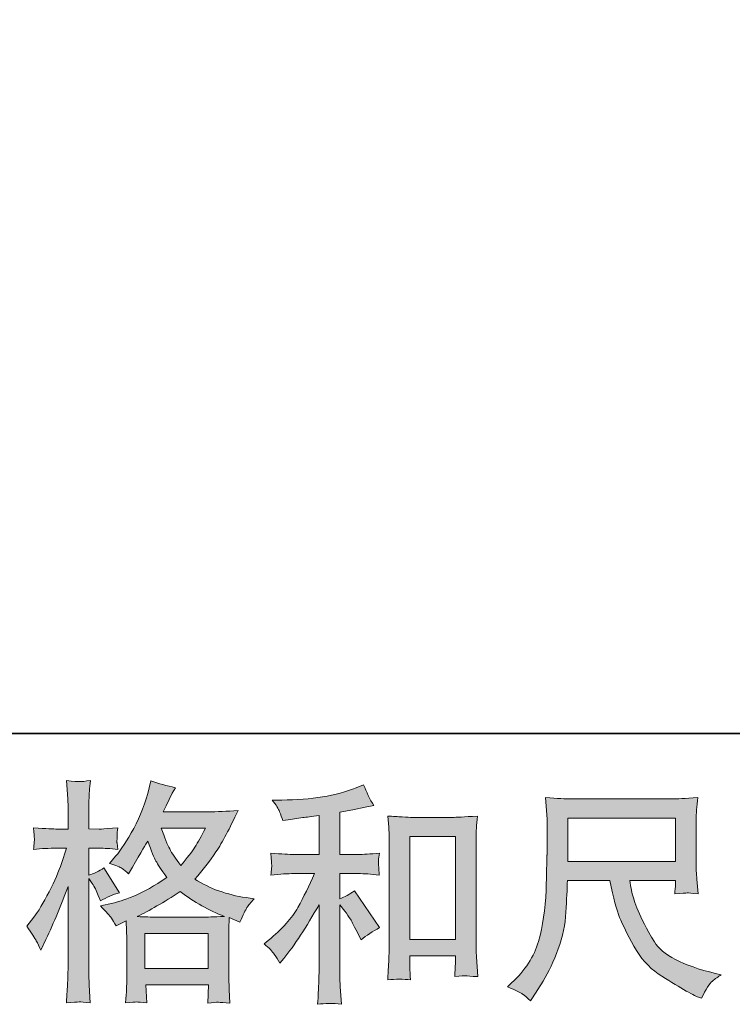
# Model space of a CAD drawing. Units: inches. Extents: x -1599 to 1699, y -1774 to 574.
# Drawn here: x -527 to -290, y -1773 to -1445 of the extents above; entities that cross this region are included whole.
import ezdxf

# ---------------------------------------------------------------- set-up
doc = ezdxf.new("R2010")
doc.units = ezdxf.units.IN
doc.header["$MEASUREMENT"] = 0
doc.layers.add('图层 1', color=7, linetype='Continuous')

msp = doc.modelspace()

# ---------------------------------------------------------------- hatches: boundary and pattern name
at = {"layer": '图层 1'}
h = msp.add_hatch(color=7, dxfattribs=at)
h.dxf.hatch_style = 2
h.paths.add_polyline_path([(-485.59, -1749.81), (-464.54, -1749.81), (-464.54, -1761.46), (-485.59, -1761.46)])
edge = h.paths.add_edge_path()
edge.add_spline(control_points=[(-465.43, -1714.65), (-466.77, -1717.28), (-467.93, -1719.4), (-468.93, -1720.99), (-469.94, -1722.6), (-471.51, -1724.63), (-473.63, -1727.1), (-475.38, -1724.83), (-476.62, -1723), (-477.34, -1721.61), (-478.06, -1720.22), (-479.01, -1717.9), (-480.2, -1714.65), (-480.2, -1714.65), (-465.43, -1714.65), (-465.43, -1714.65)], knot_values=[0, 0, 0, 0, 1, 1, 1, 2, 2, 2, 3, 3, 3, 4, 4, 4, 5, 5, 5, 5], degree=3, periodic=0)
edge = h.paths.add_edge_path()
edge.add_spline(control_points=[(-521.85, -1752.23), (-521.39, -1753.08), (-520.9, -1754.14), (-520.38, -1755.38), (-520.38, -1755.38), (-518.68, -1751.82), (-518.68, -1751.82), (-515.95, -1746.1), (-513.48, -1740.21), (-511.26, -1734.11), (-511.26, -1734.11), (-511.26, -1760.41), (-511.26, -1760.41), (-511.26, -1762.42), (-511.31, -1764.32), (-511.41, -1766.13), (-511.52, -1767.93), (-511.65, -1770.2), (-511.8, -1772.93), (-509.66, -1772.78), (-508.27, -1772.67), (-507.6, -1772.66), (-506.93, -1772.62), (-505.69, -1772.75), (-503.89, -1773.01), (-503.89, -1773.01), (-504.21, -1767.06), (-504.21, -1767.06), (-504.3, -1765.25), (-504.35, -1763.06), (-504.35, -1760.48), (-504.35, -1760.48), (-504.35, -1731.42), (-504.35, -1731.42), (-504.35, -1731.42), (-503.19, -1733.11), (-503.19, -1733.11), (-502.78, -1733.78), (-502.42, -1734.4), (-502.11, -1734.96), (-502.11, -1734.96), (-501.18, -1737.13), (-501.18, -1737.13), (-501.18, -1737.13), (-500.41, -1738.91), (-500.41, -1738.91), (-498.45, -1737.77), (-496.33, -1736.87), (-494.07, -1736.2), (-494.07, -1736.2), (-499.32, -1727.93), (-499.32, -1727.93), (-500.92, -1729.01), (-502.6, -1729.83), (-504.35, -1730.4), (-504.35, -1730.4), (-504.35, -1721.35), (-504.35, -1721.35), (-504.35, -1721.35), (-500.95, -1721.35), (-500.95, -1721.35), (-499.2, -1721.35), (-497.11, -1721.48), (-494.68, -1721.74), (-494.68, -1721.74), (-494.92, -1719.58), (-494.92, -1719.58), (-494.97, -1719.58), (-494.97, -1719.14), (-494.92, -1718.26), (-494.92, -1718.26), (-494.92, -1716.89), (-494.92, -1716.89), (-494.92, -1716.41), (-494.84, -1715.63), (-494.68, -1714.57), (-494.68, -1714.57), (-498.16, -1714.81), (-498.16, -1714.81), (-499.92, -1714.96), (-500.82, -1715.01), (-500.87, -1714.96), (-500.87, -1714.96), (-504.35, -1714.88), (-504.35, -1714.88), (-504.35, -1714.88), (-504.35, -1710.32), (-504.35, -1710.32), (-504.35, -1707.9), (-504.33, -1706.04), (-504.27, -1704.75), (-504.22, -1703.47), (-504.07, -1701.45), (-503.81, -1698.72), (-505.51, -1699.03), (-506.67, -1699.16), (-507.32, -1699.14), (-507.96, -1699.11), (-509.45, -1699.01), (-511.8, -1698.8), (-511.8, -1698.8), (-511.34, -1704.91), (-511.34, -1704.91), (-511.28, -1705.48), (-511.26, -1707.15), (-511.26, -1709.94), (-511.26, -1709.94), (-511.26, -1714.96), (-511.26, -1714.96), (-511.26, -1714.96), (-514.89, -1714.96), (-514.89, -1714.96), (-515.92, -1714.96), (-518.55, -1714.83), (-522.78, -1714.57), (-522.63, -1716.51), (-522.52, -1717.68), (-522.5, -1718.08), (-522.47, -1718.47), (-522.5, -1718.96), (-522.55, -1719.5), (-522.6, -1720.04), (-522.68, -1720.79), (-522.78, -1721.74), (-520.15, -1721.48), (-517.52, -1721.35), (-514.89, -1721.35), (-514.89, -1721.35), (-511.8, -1721.35), (-511.8, -1721.35), (-511.8, -1721.35), (-513.5, -1726.47), (-513.5, -1726.47), (-514.33, -1729.04), (-515.69, -1732.18), (-517.6, -1735.92), (-519.51, -1739.67), (-521.21, -1742.49), (-522.7, -1744.4), (-522.7, -1744.4), (-525.02, -1747.41), (-525.02, -1747.41), (-523.37, -1749.79), (-522.32, -1751.38), (-521.85, -1752.23)], knot_values=[0, 0, 0, 0, 0.352778, 0.352778, 0.352778, 0.705556, 0.705556, 0.705556, 1.058333, 1.058333, 1.058333, 1.411111, 1.411111, 1.411111, 1.763889, 1.763889, 1.763889, 2.116667, 2.116667, 2.116667, 2.469444, 2.469444, 2.469444, 2.822222, 2.822222, 2.822222, 3.175, 3.175, 3.175, 3.527778, 3.527778, 3.527778, 3.880556, 3.880556, 3.880556, 4.233333, 4.233333, 4.233333, 4.586111, 4.586111, 4.586111, 4.938889, 4.938889, 4.938889, 5.291667, 5.291667, 5.291667, 5.644444, 5.644444, 5.644444, 5.997222, 5.997222, 5.997222, 6.35, 6.35, 6.35, 6.702778, 6.702778, 6.702778, 7.055556, 7.055556, 7.055556, 7.408333, 7.408333, 7.408333, 7.761111, 7.761111, 7.761111, 8.113889, 8.113889, 8.113889, 8.466667, 8.466667, 8.466667, 8.819444, 8.819444, 8.819444, 9.172222, 9.172222, 9.172222, 9.525, 9.525, 9.525, 9.877778, 9.877778, 9.877778, 10.230556, 10.230556, 10.230556, 10.583333, 10.583333, 10.583333, 10.936111, 10.936111, 10.936111, 11.288889, 11.288889, 11.288889, 11.641667, 11.641667, 11.641667, 11.994444, 11.994444, 11.994444, 12.347222, 12.347222, 12.347222, 12.7, 12.7, 12.7, 13.052778, 13.052778, 13.052778, 13.405556, 13.405556, 13.405556, 13.758333, 13.758333, 13.758333, 14.111111, 14.111111, 14.111111, 14.463889, 14.463889, 14.463889, 14.816667, 14.816667, 14.816667, 15.169444, 15.169444, 15.169444, 15.522222, 15.522222, 15.522222, 15.875, 15.875, 15.875, 16.227778, 16.227778, 16.227778, 16.580556, 16.580556, 16.580556, 16.933333, 16.933333, 16.933333, 16.933333], degree=3, periodic=0)
edge.add_line((-521.85, -1752.23), (-521.85, -1752.23))
edge = h.paths.add_edge_path()
edge.add_spline(control_points=[(-496.8, -1744.68), (-496.36, -1745.35), (-495.84, -1746.23), (-495.23, -1747.31), (-495.23, -1747.31), (-491.9, -1745.61), (-491.9, -1745.61), (-491.9, -1745.61), (-491.75, -1749.02), (-491.75, -1749.02), (-491.69, -1750.11), (-491.67, -1751.13), (-491.67, -1752.11), (-491.67, -1752.11), (-491.67, -1763.99), (-491.67, -1763.99), (-491.67, -1765.84), (-491.69, -1767.31), (-491.75, -1768.4), (-491.8, -1769.48), (-491.9, -1771.01), (-492.06, -1772.96), (-490.1, -1772.8), (-488.89, -1772.7), (-488.45, -1772.67), (-488.01, -1772.66), (-486.85, -1772.75), (-484.99, -1772.96), (-484.99, -1772.96), (-485.3, -1766.93), (-485.3, -1766.93), (-485.3, -1766.93), (-464.45, -1766.93), (-464.45, -1766.93), (-464.45, -1766.93), (-464.62, -1773.11), (-464.62, -1773.11), (-463.01, -1772.85), (-461.85, -1772.73), (-461.12, -1772.75), (-460.4, -1772.78), (-459.11, -1772.91), (-457.26, -1773.11), (-457.26, -1773.11), (-457.49, -1768.47), (-457.49, -1768.47), (-457.59, -1766.41), (-457.64, -1764.92), (-457.64, -1763.99), (-457.64, -1763.99), (-457.64, -1752.57), (-457.64, -1752.57), (-457.64, -1752.57), (-457.64, -1748.39), (-457.64, -1748.39), (-457.64, -1747.88), (-457.59, -1746.59), (-457.49, -1744.53), (-457.49, -1744.53), (-453.93, -1746.07), (-453.93, -1746.07), (-452.85, -1743.55), (-452.05, -1741.92), (-451.56, -1741.18), (-451.07, -1740.43), (-450.3, -1739.45), (-449.22, -1738.21), (-449.22, -1738.21), (-451.84, -1737.83), (-451.84, -1737.83), (-458.29, -1736.91), (-463.99, -1734.84), (-468.96, -1731.64), (-466.38, -1728.75), (-464.01, -1725.74), (-461.9, -1722.57), (-459.78, -1719.42), (-457.34, -1714.81), (-454.55, -1708.8), (-458.26, -1709.06), (-461.59, -1709.19), (-464.53, -1709.19), (-464.53, -1709.19), (-479.58, -1709.19), (-479.58, -1709.19), (-479.58, -1709.19), (-478.57, -1707.18), (-478.57, -1707.18), (-478.57, -1707.18), (-477.49, -1705.09), (-477.49, -1705.09), (-477.49, -1705.09), (-476.49, -1703), (-476.49, -1703), (-476.49, -1703), (-475.46, -1701.16), (-475.46, -1701.16), (-478.27, -1700.53), (-481, -1699.78), (-483.68, -1698.9), (-483.68, -1698.9), (-484.22, -1701.22), (-484.22, -1701.22), (-485.41, -1706.13), (-487.11, -1710.63), (-489.35, -1714.73), (-491.57, -1718.85), (-493.58, -1721.95), (-495.38, -1724.01), (-495.38, -1724.01), (-497.47, -1726.41), (-497.47, -1726.41), (-495.25, -1727.13), (-493.83, -1727.7), (-493.22, -1728.12), (-492.6, -1728.52), (-491.9, -1729.09), (-491.13, -1729.86), (-491.13, -1729.86), (-489.81, -1727.64), (-489.81, -1727.64), (-486.85, -1722.64), (-485.15, -1719.76), (-484.68, -1718.98), (-483.39, -1722.39), (-482.49, -1724.6), (-481.93, -1725.63), (-481.38, -1726.66), (-480.2, -1728.49), (-478.34, -1731.1), (-482.36, -1733.93), (-486.02, -1736), (-489.35, -1737.31), (-492.66, -1738.62), (-494.97, -1739.42), (-496.31, -1739.68), (-496.31, -1739.68), (-500.48, -1740.61), (-500.48, -1740.61), (-498.47, -1742.67), (-497.24, -1744.01), (-496.8, -1744.68)], knot_values=[0, 0, 0, 0, 0.352778, 0.352778, 0.352778, 0.705556, 0.705556, 0.705556, 1.058333, 1.058333, 1.058333, 1.411111, 1.411111, 1.411111, 1.763889, 1.763889, 1.763889, 2.116667, 2.116667, 2.116667, 2.469444, 2.469444, 2.469444, 2.822222, 2.822222, 2.822222, 3.175, 3.175, 3.175, 3.527778, 3.527778, 3.527778, 3.880556, 3.880556, 3.880556, 4.233333, 4.233333, 4.233333, 4.586111, 4.586111, 4.586111, 4.938889, 4.938889, 4.938889, 5.291667, 5.291667, 5.291667, 5.644444, 5.644444, 5.644444, 5.997222, 5.997222, 5.997222, 6.35, 6.35, 6.35, 6.702778, 6.702778, 6.702778, 7.055556, 7.055556, 7.055556, 7.408333, 7.408333, 7.408333, 7.761111, 7.761111, 7.761111, 8.113889, 8.113889, 8.113889, 8.466667, 8.466667, 8.466667, 8.819444, 8.819444, 8.819444, 9.172222, 9.172222, 9.172222, 9.525, 9.525, 9.525, 9.877778, 9.877778, 9.877778, 10.230556, 10.230556, 10.230556, 10.583333, 10.583333, 10.583333, 10.936111, 10.936111, 10.936111, 11.288889, 11.288889, 11.288889, 11.641667, 11.641667, 11.641667, 11.994444, 11.994444, 11.994444, 12.347222, 12.347222, 12.347222, 12.7, 12.7, 12.7, 13.052778, 13.052778, 13.052778, 13.405556, 13.405556, 13.405556, 13.758333, 13.758333, 13.758333, 14.111111, 14.111111, 14.111111, 14.463889, 14.463889, 14.463889, 14.816667, 14.816667, 14.816667, 15.169444, 15.169444, 15.169444, 15.522222, 15.522222, 15.522222, 15.875, 15.875, 15.875, 16.227778, 16.227778, 16.227778, 16.580556, 16.580556, 16.580556, 16.580556], degree=3, periodic=0)
edge.add_line((-496.8, -1744.68), (-496.8, -1744.68))
edge = h.paths.add_edge_path()
edge.add_spline(control_points=[(-473.86, -1735.84), (-469.17, -1739.35), (-464.24, -1742.1), (-459.09, -1744.11), (-462.8, -1744.27), (-465.09, -1744.35), (-465.97, -1744.35), (-465.97, -1744.35), (-482.21, -1744.35), (-482.21, -1744.35), (-482.72, -1744.35), (-483.52, -1744.32), (-484.63, -1744.29), (-485.74, -1744.27), (-486.93, -1744.24), (-488.16, -1744.19), (-484.19, -1742.23), (-479.43, -1739.45), (-473.86, -1735.84)], knot_values=[0, 0, 0, 0, 0.352778, 0.352778, 0.352778, 0.705556, 0.705556, 0.705556, 1.058333, 1.058333, 1.058333, 1.411111, 1.411111, 1.411111, 1.763889, 1.763889, 1.763889, 2.116667, 2.116667, 2.116667, 2.116667], degree=3, periodic=0)
edge.add_line((-473.86, -1735.84), (-473.86, -1735.84))
h = msp.add_hatch(color=7, dxfattribs=at)
h.dxf.hatch_style = 2
h.paths.add_polyline_path([(-397.2, -1717.46), (-382.04, -1717.46), (-382.04, -1751.81), (-397.2, -1751.81)])
edge = h.paths.add_edge_path()
edge.add_spline(control_points=[(-442.44, -1756.74), (-441.82, -1757.67), (-441.2, -1758.68), (-440.58, -1759.76), (-440.58, -1759.76), (-439.27, -1758.14), (-439.27, -1758.14), (-435.71, -1753.75), (-431.79, -1747.77), (-427.51, -1740.2), (-427.51, -1740.2), (-427.51, -1760.07), (-427.51, -1760.07), (-427.51, -1762.96), (-427.54, -1765.15), (-427.62, -1766.67), (-427.69, -1768.18), (-427.82, -1770.46), (-427.98, -1773.45), (-425.5, -1773.09), (-422.87, -1773.06), (-420.06, -1773.37), (-420.06, -1773.37), (-420.45, -1767.57), (-420.45, -1767.57), (-420.55, -1766.44), (-420.6, -1764.01), (-420.6, -1760.3), (-420.6, -1760.3), (-420.6, -1740.27), (-420.6, -1740.27), (-420.6, -1740.27), (-418.9, -1742.36), (-418.9, -1742.36), (-418.13, -1743.34), (-417.51, -1744.24), (-417.05, -1745.07), (-416.58, -1745.89), (-415.68, -1747.62), (-414.34, -1750.25), (-414.34, -1750.25), (-413.49, -1751.95), (-413.49, -1751.95), (-411.69, -1750.46), (-409.62, -1749.09), (-407.3, -1747.85), (-407.3, -1747.85), (-415.73, -1735.63), (-415.73, -1735.63), (-417.38, -1736.72), (-419.01, -1737.59), (-420.6, -1738.26), (-420.6, -1738.26), (-420.6, -1729.83), (-420.6, -1729.83), (-420.6, -1729.83), (-414.42, -1729.83), (-414.42, -1729.83), (-412.46, -1729.83), (-410.14, -1729.99), (-407.46, -1730.3), (-407.46, -1730.3), (-407.61, -1727.93), (-407.61, -1727.93), (-407.61, -1727.93), (-407.69, -1726.74), (-407.69, -1726.74), (-407.74, -1726.43), (-407.74, -1725.99), (-407.69, -1725.4), (-407.64, -1724.83), (-407.54, -1724.01), (-407.38, -1722.98), (-410.47, -1723.29), (-412.85, -1723.44), (-414.5, -1723.44), (-414.5, -1723.44), (-420.6, -1723.44), (-420.6, -1723.44), (-420.6, -1723.44), (-420.6, -1709.29), (-420.6, -1709.29), (-420.6, -1709.29), (-416.27, -1708.52), (-416.27, -1708.52), (-416.27, -1708.52), (-412.18, -1707.67), (-412.18, -1707.67), (-412.18, -1707.67), (-409.24, -1707.13), (-409.24, -1707.13), (-410.58, -1705.01), (-411.71, -1702.69), (-412.64, -1700.17), (-412.64, -1700.17), (-415.11, -1701.17), (-415.11, -1701.17), (-421.82, -1703.9), (-430.09, -1705.27), (-439.96, -1705.27), (-439.96, -1705.27), (-443.13, -1705.27), (-443.13, -1705.27), (-441.84, -1706.92), (-441.02, -1708.21), (-440.66, -1709.16), (-440.3, -1710.12), (-439.94, -1711.12), (-439.58, -1712.15), (-439.58, -1712.15), (-437.87, -1711.92), (-437.87, -1711.92), (-437.87, -1711.92), (-432.93, -1711.15), (-432.93, -1711.15), (-431.74, -1711), (-429.94, -1710.76), (-427.51, -1710.44), (-427.51, -1710.44), (-427.51, -1723.44), (-427.51, -1723.44), (-427.51, -1723.44), (-435.94, -1723.44), (-435.94, -1723.44), (-437.33, -1723.44), (-439.88, -1723.29), (-443.6, -1722.98), (-443.44, -1725.38), (-443.34, -1726.74), (-443.31, -1727.02), (-443.29, -1727.31), (-443.31, -1727.72), (-443.36, -1728.21), (-443.42, -1728.7), (-443.49, -1729.4), (-443.6, -1730.3), (-440.45, -1729.99), (-437.9, -1729.83), (-435.94, -1729.83), (-435.94, -1729.83), (-428.98, -1729.83), (-428.98, -1729.83), (-430.79, -1733.86), (-432.64, -1737.62), (-434.57, -1741.12), (-436.51, -1744.63), (-439.83, -1748.32), (-444.52, -1752.18), (-444.52, -1752.18), (-445.84, -1753.27), (-445.84, -1753.27), (-444.19, -1754.66), (-443.06, -1755.82), (-442.44, -1756.74)], knot_values=[0, 0, 0, 0, 0.352778, 0.352778, 0.352778, 0.705556, 0.705556, 0.705556, 1.058333, 1.058333, 1.058333, 1.411111, 1.411111, 1.411111, 1.763889, 1.763889, 1.763889, 2.116667, 2.116667, 2.116667, 2.469444, 2.469444, 2.469444, 2.822222, 2.822222, 2.822222, 3.175, 3.175, 3.175, 3.527778, 3.527778, 3.527778, 3.880556, 3.880556, 3.880556, 4.233333, 4.233333, 4.233333, 4.586111, 4.586111, 4.586111, 4.938889, 4.938889, 4.938889, 5.291667, 5.291667, 5.291667, 5.644444, 5.644444, 5.644444, 5.997222, 5.997222, 5.997222, 6.35, 6.35, 6.35, 6.702778, 6.702778, 6.702778, 7.055556, 7.055556, 7.055556, 7.408333, 7.408333, 7.408333, 7.761111, 7.761111, 7.761111, 8.113889, 8.113889, 8.113889, 8.466667, 8.466667, 8.466667, 8.819444, 8.819444, 8.819444, 9.172222, 9.172222, 9.172222, 9.525, 9.525, 9.525, 9.877778, 9.877778, 9.877778, 10.230556, 10.230556, 10.230556, 10.583333, 10.583333, 10.583333, 10.936111, 10.936111, 10.936111, 11.288889, 11.288889, 11.288889, 11.641667, 11.641667, 11.641667, 11.994444, 11.994444, 11.994444, 12.347222, 12.347222, 12.347222, 12.7, 12.7, 12.7, 13.052778, 13.052778, 13.052778, 13.405556, 13.405556, 13.405556, 13.758333, 13.758333, 13.758333, 14.111111, 14.111111, 14.111111, 14.463889, 14.463889, 14.463889, 14.816667, 14.816667, 14.816667, 15.169444, 15.169444, 15.169444, 15.522222, 15.522222, 15.522222, 15.875, 15.875, 15.875, 16.227778, 16.227778, 16.227778, 16.580556, 16.580556, 16.580556, 16.933333, 16.933333, 16.933333, 17.286111, 17.286111, 17.286111, 17.638889, 17.638889, 17.638889, 17.991667, 17.991667, 17.991667, 17.991667], degree=3, periodic=0)
edge.add_line((-442.44, -1756.74), (-442.44, -1756.74))
edge = h.paths.add_edge_path()
edge.add_spline(control_points=[(-404.57, -1710.61), (-404.57, -1710.61), (-404.26, -1714.32), (-404.26, -1714.32), (-404.16, -1715.53), (-404.11, -1716.79), (-404.11, -1718.13), (-404.11, -1718.13), (-404.11, -1751.43), (-404.11, -1751.43), (-404.11, -1754.01), (-404.13, -1756.15), (-404.21, -1757.83), (-404.29, -1759.5), (-404.42, -1762), (-404.57, -1765.3), (-401.99, -1764.99), (-399.44, -1764.99), (-396.97, -1765.3), (-397.12, -1763.55), (-397.2, -1762.18), (-397.2, -1761.2), (-397.2, -1761.2), (-397.2, -1757.26), (-397.2, -1757.26), (-397.2, -1757.26), (-382.04, -1757.26), (-382.04, -1757.26), (-382.04, -1757.26), (-382.04, -1759.89), (-382.04, -1759.89), (-382.04, -1760.2), (-382.07, -1760.74), (-382.12, -1761.51), (-382.17, -1762.29), (-382.2, -1763.19), (-382.2, -1764.22), (-380.16, -1764.01), (-378.95, -1763.91), (-378.54, -1763.94), (-378.15, -1763.96), (-376.81, -1764.07), (-374.52, -1764.22), (-374.52, -1764.22), (-374.98, -1757.57), (-374.98, -1757.57), (-375.08, -1756.28), (-375.13, -1754.01), (-375.13, -1750.79), (-375.13, -1750.79), (-375.13, -1717.82), (-375.13, -1717.82), (-375.13, -1716.84), (-375.08, -1715.79), (-375.01, -1714.68), (-374.93, -1713.57), (-374.83, -1712.2), (-374.67, -1710.61), (-379.18, -1710.91), (-381.91, -1711.07), (-382.89, -1711.07), (-382.89, -1711.07), (-396.35, -1711.07), (-396.35, -1711.07), (-397.07, -1711.07), (-398.18, -1711.02), (-399.73, -1710.91), (-401.25, -1710.81), (-402.87, -1710.71), (-404.57, -1710.61)], knot_values=[0, 0, 0, 0, 0.352778, 0.352778, 0.352778, 0.705556, 0.705556, 0.705556, 1.058333, 1.058333, 1.058333, 1.411111, 1.411111, 1.411111, 1.763889, 1.763889, 1.763889, 2.116667, 2.116667, 2.116667, 2.469444, 2.469444, 2.469444, 2.822222, 2.822222, 2.822222, 3.175, 3.175, 3.175, 3.527778, 3.527778, 3.527778, 3.880556, 3.880556, 3.880556, 4.233333, 4.233333, 4.233333, 4.586111, 4.586111, 4.586111, 4.938889, 4.938889, 4.938889, 5.291667, 5.291667, 5.291667, 5.644444, 5.644444, 5.644444, 5.997222, 5.997222, 5.997222, 6.35, 6.35, 6.35, 6.702778, 6.702778, 6.702778, 7.055556, 7.055556, 7.055556, 7.408333, 7.408333, 7.408333, 7.761111, 7.761111, 7.761111, 8.113889, 8.113889, 8.113889, 8.113889], degree=3, periodic=0)
edge.add_line((-404.57, -1710.61), (-404.57, -1710.61))
h = msp.add_hatch(color=7, dxfattribs=at)
h.dxf.hatch_style = 2
h.paths.add_polyline_path([(-344.49, -1711.33), (-308.59, -1711.33), (-308.59, -1725.76), (-344.49, -1725.76)])
edge = h.paths.add_edge_path()
edge.add_spline(control_points=[(-359.59, -1770.05), (-358.9, -1770.51), (-358.02, -1771.26), (-356.94, -1772.29), (-356.94, -1772.29), (-356.32, -1771.28), (-356.32, -1771.28), (-356.32, -1771.28), (-352.76, -1765.71), (-352.76, -1765.71), (-350.91, -1762.63), (-349.23, -1759.04), (-347.73, -1754.97), (-346.24, -1750.89), (-345.36, -1746.8), (-345.13, -1742.67), (-344.9, -1738.55), (-344.74, -1735.04), (-344.64, -1732.15), (-344.64, -1732.15), (-330.49, -1732.15), (-330.49, -1732.15), (-329.3, -1737.98), (-328.22, -1742.08), (-327.24, -1744.49), (-326.26, -1746.87), (-324.67, -1750.07), (-322.47, -1754.04), (-320.28, -1758.01), (-317.58, -1761.08), (-314.33, -1763.24), (-311.08, -1765.41), (-308.27, -1767.16), (-305.87, -1768.52), (-303.5, -1769.89), (-301.85, -1770.74), (-300.93, -1771.05), (-300.93, -1771.05), (-299.92, -1771.44), (-299.92, -1771.44), (-298.48, -1768.45), (-297.26, -1766.54), (-296.29, -1765.74), (-295.31, -1764.94), (-294.33, -1764.25), (-293.35, -1763.63), (-293.35, -1763.63), (-295.2, -1763.16), (-295.2, -1763.16), (-306.26, -1760.48), (-313.07, -1756.95), (-315.64, -1752.59), (-318.22, -1748.24), (-320.03, -1744.78), (-321.08, -1742.21), (-322.14, -1739.63), (-322.83, -1737.54), (-323.14, -1735.97), (-323.45, -1734.4), (-323.69, -1733.13), (-323.84, -1732.15), (-323.84, -1732.15), (-308.61, -1732.15), (-308.61, -1732.15), (-308.61, -1732.15), (-308.61, -1733.86), (-308.61, -1733.86), (-308.61, -1734.11), (-308.63, -1734.53), (-308.71, -1735.12), (-308.79, -1735.71), (-308.84, -1736.2), (-308.84, -1736.56), (-306.44, -1736.41), (-305.08, -1736.3), (-304.69, -1736.28), (-304.3, -1736.25), (-303.12, -1736.36), (-301.08, -1736.56), (-301.08, -1736.56), (-301.47, -1731.69), (-301.47, -1731.69), (-301.62, -1729.89), (-301.7, -1728.03), (-301.7, -1726.17), (-301.7, -1726.17), (-301.7, -1711.69), (-301.7, -1711.69), (-301.7, -1710.84), (-301.65, -1709.81), (-301.54, -1708.57), (-301.44, -1707.33), (-301.31, -1705.94), (-301.16, -1704.39), (-305.41, -1704.75), (-308.25, -1704.93), (-309.69, -1704.93), (-309.69, -1704.93), (-343.71, -1704.93), (-343.71, -1704.93), (-345.11, -1704.93), (-347.86, -1704.75), (-351.99, -1704.39), (-351.99, -1704.39), (-351.45, -1711.69), (-351.45, -1711.69), (-351.39, -1712.41), (-351.39, -1714.23), (-351.45, -1717.18), (-351.45, -1717.18), (-351.45, -1723.55), (-351.45, -1723.55), (-351.5, -1723.8), (-351.55, -1725.76), (-351.6, -1729.42), (-351.6, -1729.42), (-351.76, -1735.4), (-351.76, -1735.4), (-352.01, -1741.69), (-352.86, -1747.36), (-354.31, -1752.44), (-355.75, -1757.52), (-358.74, -1762.16), (-363.28, -1766.33), (-363.28, -1766.33), (-364.59, -1767.58), (-364.59, -1767.58), (-361.96, -1768.76), (-360.29, -1769.58), (-359.59, -1770.05)], knot_values=[0, 0, 0, 0, 0.352778, 0.352778, 0.352778, 0.705556, 0.705556, 0.705556, 1.058333, 1.058333, 1.058333, 1.411111, 1.411111, 1.411111, 1.763889, 1.763889, 1.763889, 2.116667, 2.116667, 2.116667, 2.469444, 2.469444, 2.469444, 2.822222, 2.822222, 2.822222, 3.175, 3.175, 3.175, 3.527778, 3.527778, 3.527778, 3.880556, 3.880556, 3.880556, 4.233333, 4.233333, 4.233333, 4.586111, 4.586111, 4.586111, 4.938889, 4.938889, 4.938889, 5.291667, 5.291667, 5.291667, 5.644444, 5.644444, 5.644444, 5.997222, 5.997222, 5.997222, 6.35, 6.35, 6.35, 6.702778, 6.702778, 6.702778, 7.055556, 7.055556, 7.055556, 7.408333, 7.408333, 7.408333, 7.761111, 7.761111, 7.761111, 8.113889, 8.113889, 8.113889, 8.466667, 8.466667, 8.466667, 8.819444, 8.819444, 8.819444, 9.172222, 9.172222, 9.172222, 9.525, 9.525, 9.525, 9.877778, 9.877778, 9.877778, 10.230556, 10.230556, 10.230556, 10.583333, 10.583333, 10.583333, 10.936111, 10.936111, 10.936111, 11.288889, 11.288889, 11.288889, 11.641667, 11.641667, 11.641667, 11.994444, 11.994444, 11.994444, 12.347222, 12.347222, 12.347222, 12.7, 12.7, 12.7, 13.052778, 13.052778, 13.052778, 13.405556, 13.405556, 13.405556, 13.758333, 13.758333, 13.758333, 14.111111, 14.111111, 14.111111, 14.463889, 14.463889, 14.463889, 14.816667, 14.816667, 14.816667, 15.169444, 15.169444, 15.169444, 15.169444], degree=3, periodic=0)
edge.add_line((-359.59, -1770.05), (-359.59, -1770.05))

# ---------------------------------------------------------------- linework, layer by layer
at = {"layer": '图层 1', "color": 7, "lineweight": 35}
msp.add_lwpolyline([(1699.21, -1683.09), (-1592.88, -1683.09), (-1592.88, 449.3), (1699.21, 449.3), (1699.21, -1683.09)], dxfattribs=at)
at = {"layer": '图层 1', "color": 7, "lineweight": 0}
for points in [[(-344.49, -1711.33), (-308.59, -1711.33), (-308.59, -1725.76), (-344.49, -1725.76), (-344.49, -1711.33)], [(-397.2, -1717.46), (-382.04, -1717.46), (-382.04, -1751.81), (-397.2, -1751.81), (-397.2, -1717.46)], [(-485.59, -1749.81), (-464.54, -1749.81), (-464.54, -1761.46), (-485.59, -1761.46), (-485.59, -1749.81)]]:
    msp.add_lwpolyline(points, dxfattribs=at)
for points, knots in [([(-521.85, -1752.23), (-521.39, -1753.08), (-520.9, -1754.14), (-520.38, -1755.38), (-520.38, -1755.38), (-518.68, -1751.82), (-518.68, -1751.82), (-515.95, -1746.1), (-513.48, -1740.21), (-511.26, -1734.11), (-511.26, -1734.11), (-511.26, -1760.41), (-511.26, -1760.41), (-511.26, -1762.42), (-511.31, -1764.32), (-511.41, -1766.13), (-511.52, -1767.93), (-511.65, -1770.2), (-511.8, -1772.93), (-509.66, -1772.78), (-508.27, -1772.67), (-507.6, -1772.66), (-506.93, -1772.62), (-505.69, -1772.75), (-503.89, -1773.01), (-503.89, -1773.01), (-504.21, -1767.06), (-504.21, -1767.06), (-504.3, -1765.25), (-504.35, -1763.06), (-504.35, -1760.48), (-504.35, -1760.48), (-504.35, -1731.42), (-504.35, -1731.42), (-504.35, -1731.42), (-503.19, -1733.11), (-503.19, -1733.11), (-502.78, -1733.78), (-502.42, -1734.4), (-502.11, -1734.96), (-502.11, -1734.96), (-501.18, -1737.13), (-501.18, -1737.13), (-501.18, -1737.13), (-500.41, -1738.91), (-500.41, -1738.91), (-498.45, -1737.77), (-496.33, -1736.87), (-494.07, -1736.2), (-494.07, -1736.2), (-499.32, -1727.93), (-499.32, -1727.93), (-500.92, -1729.01), (-502.6, -1729.83), (-504.35, -1730.4), (-504.35, -1730.4), (-504.35, -1721.35), (-504.35, -1721.35), (-504.35, -1721.35), (-500.95, -1721.35), (-500.95, -1721.35), (-499.2, -1721.35), (-497.11, -1721.48), (-494.68, -1721.74), (-494.68, -1721.74), (-494.92, -1719.58), (-494.92, -1719.58), (-494.97, -1719.58), (-494.97, -1719.14), (-494.92, -1718.26), (-494.92, -1718.26), (-494.92, -1716.89), (-494.92, -1716.89), (-494.92, -1716.41), (-494.84, -1715.63), (-494.68, -1714.57), (-494.68, -1714.57), (-498.16, -1714.81), (-498.16, -1714.81), (-499.92, -1714.96), (-500.82, -1715.01), (-500.87, -1714.96), (-500.87, -1714.96), (-504.35, -1714.88), (-504.35, -1714.88), (-504.35, -1714.88), (-504.35, -1710.32), (-504.35, -1710.32), (-504.35, -1707.9), (-504.33, -1706.04), (-504.27, -1704.75), (-504.22, -1703.47), (-504.07, -1701.45), (-503.81, -1698.72), (-505.51, -1699.03), (-506.67, -1699.16), (-507.32, -1699.14), (-507.96, -1699.11), (-509.45, -1699.01), (-511.8, -1698.8), (-511.8, -1698.8), (-511.34, -1704.91), (-511.34, -1704.91), (-511.28, -1705.48), (-511.26, -1707.15), (-511.26, -1709.94), (-511.26, -1709.94), (-511.26, -1714.96), (-511.26, -1714.96), (-511.26, -1714.96), (-514.89, -1714.96), (-514.89, -1714.96), (-515.92, -1714.96), (-518.55, -1714.83), (-522.78, -1714.57), (-522.63, -1716.51), (-522.52, -1717.68), (-522.5, -1718.08), (-522.47, -1718.47), (-522.5, -1718.96), (-522.55, -1719.5), (-522.6, -1720.04), (-522.68, -1720.79), (-522.78, -1721.74), (-520.15, -1721.48), (-517.52, -1721.35), (-514.89, -1721.35), (-514.89, -1721.35), (-511.8, -1721.35), (-511.8, -1721.35), (-511.8, -1721.35), (-513.5, -1726.47), (-513.5, -1726.47), (-514.33, -1729.04), (-515.69, -1732.18), (-517.6, -1735.92), (-519.51, -1739.67), (-521.21, -1742.49), (-522.7, -1744.4), (-522.7, -1744.4), (-525.02, -1747.41), (-525.02, -1747.41), (-523.37, -1749.79), (-522.32, -1751.38), (-521.85, -1752.23)], [0, 0, 0, 0, 1, 1, 1, 2, 2, 2, 3, 3, 3, 4, 4, 4, 5, 5, 5, 6, 6, 6, 7, 7, 7, 8, 8, 8, 9, 9, 9, 10, 10, 10, 11, 11, 11, 12, 12, 12, 13, 13, 13, 14, 14, 14, 15, 15, 15, 16, 16, 16, 17, 17, 17, 18, 18, 18, 19, 19, 19, 20, 20, 20, 21, 21, 21, 22, 22, 22, 23, 23, 23, 24, 24, 24, 25, 25, 25, 26, 26, 26, 27, 27, 27, 28, 28, 28, 29, 29, 29, 30, 30, 30, 31, 31, 31, 32, 32, 32, 33, 33, 33, 34, 34, 34, 35, 35, 35, 36, 36, 36, 37, 37, 37, 38, 38, 38, 39, 39, 39, 40, 40, 40, 41, 41, 41, 42, 42, 42, 43, 43, 43, 44, 44, 44, 45, 45, 45, 46, 46, 46, 47, 47, 47, 48, 48, 48, 48]), ([(-496.8, -1744.68), (-496.36, -1745.35), (-495.84, -1746.23), (-495.23, -1747.31), (-495.23, -1747.31), (-491.9, -1745.61), (-491.9, -1745.61), (-491.9, -1745.61), (-491.75, -1749.02), (-491.75, -1749.02), (-491.69, -1750.11), (-491.67, -1751.13), (-491.67, -1752.11), (-491.67, -1752.11), (-491.67, -1763.99), (-491.67, -1763.99), (-491.67, -1765.84), (-491.69, -1767.31), (-491.75, -1768.4), (-491.8, -1769.48), (-491.9, -1771.01), (-492.06, -1772.96), (-490.1, -1772.8), (-488.89, -1772.7), (-488.45, -1772.67), (-488.01, -1772.66), (-486.85, -1772.75), (-484.99, -1772.96), (-484.99, -1772.96), (-485.3, -1766.93), (-485.3, -1766.93), (-485.3, -1766.93), (-464.45, -1766.93), (-464.45, -1766.93), (-464.45, -1766.93), (-464.62, -1773.11), (-464.62, -1773.11), (-463.01, -1772.85), (-461.85, -1772.73), (-461.12, -1772.75), (-460.4, -1772.78), (-459.11, -1772.91), (-457.26, -1773.11), (-457.26, -1773.11), (-457.49, -1768.47), (-457.49, -1768.47), (-457.59, -1766.41), (-457.64, -1764.92), (-457.64, -1763.99), (-457.64, -1763.99), (-457.64, -1752.57), (-457.64, -1752.57), (-457.64, -1752.57), (-457.64, -1748.39), (-457.64, -1748.39), (-457.64, -1747.88), (-457.59, -1746.59), (-457.49, -1744.53), (-457.49, -1744.53), (-453.93, -1746.07), (-453.93, -1746.07), (-452.85, -1743.55), (-452.05, -1741.92), (-451.56, -1741.18), (-451.07, -1740.43), (-450.3, -1739.45), (-449.22, -1738.21), (-449.22, -1738.21), (-451.84, -1737.83), (-451.84, -1737.83), (-458.29, -1736.91), (-463.99, -1734.84), (-468.96, -1731.64), (-466.38, -1728.75), (-464.01, -1725.74), (-461.9, -1722.57), (-459.78, -1719.42), (-457.34, -1714.81), (-454.55, -1708.8), (-458.26, -1709.06), (-461.59, -1709.19), (-464.53, -1709.19), (-464.53, -1709.19), (-479.58, -1709.19), (-479.58, -1709.19), (-479.58, -1709.19), (-478.57, -1707.18), (-478.57, -1707.18), (-478.57, -1707.18), (-477.49, -1705.09), (-477.49, -1705.09), (-477.49, -1705.09), (-476.49, -1703), (-476.49, -1703), (-476.49, -1703), (-475.46, -1701.16), (-475.46, -1701.16), (-478.27, -1700.53), (-481, -1699.78), (-483.68, -1698.9), (-483.68, -1698.9), (-484.22, -1701.22), (-484.22, -1701.22), (-485.41, -1706.13), (-487.11, -1710.63), (-489.35, -1714.73), (-491.57, -1718.85), (-493.58, -1721.95), (-495.38, -1724.01), (-495.38, -1724.01), (-497.47, -1726.41), (-497.47, -1726.41), (-495.25, -1727.13), (-493.83, -1727.7), (-493.22, -1728.12), (-492.6, -1728.52), (-491.9, -1729.09), (-491.13, -1729.86), (-491.13, -1729.86), (-489.81, -1727.64), (-489.81, -1727.64), (-486.85, -1722.64), (-485.15, -1719.76), (-484.68, -1718.98), (-483.39, -1722.39), (-482.49, -1724.6), (-481.93, -1725.63), (-481.38, -1726.66), (-480.2, -1728.49), (-478.34, -1731.1), (-482.36, -1733.93), (-486.02, -1736), (-489.35, -1737.31), (-492.66, -1738.62), (-494.97, -1739.42), (-496.31, -1739.68), (-496.31, -1739.68), (-500.48, -1740.61), (-500.48, -1740.61), (-498.47, -1742.67), (-497.24, -1744.01), (-496.8, -1744.68)], [0, 0, 0, 0, 1, 1, 1, 2, 2, 2, 3, 3, 3, 4, 4, 4, 5, 5, 5, 6, 6, 6, 7, 7, 7, 8, 8, 8, 9, 9, 9, 10, 10, 10, 11, 11, 11, 12, 12, 12, 13, 13, 13, 14, 14, 14, 15, 15, 15, 16, 16, 16, 17, 17, 17, 18, 18, 18, 19, 19, 19, 20, 20, 20, 21, 21, 21, 22, 22, 22, 23, 23, 23, 24, 24, 24, 25, 25, 25, 26, 26, 26, 27, 27, 27, 28, 28, 28, 29, 29, 29, 30, 30, 30, 31, 31, 31, 32, 32, 32, 33, 33, 33, 34, 34, 34, 35, 35, 35, 36, 36, 36, 37, 37, 37, 38, 38, 38, 39, 39, 39, 40, 40, 40, 41, 41, 41, 42, 42, 42, 43, 43, 43, 44, 44, 44, 45, 45, 45, 46, 46, 46, 47, 47, 47, 47]), ([(-442.44, -1756.74), (-441.82, -1757.67), (-441.2, -1758.68), (-440.58, -1759.76), (-440.58, -1759.76), (-439.27, -1758.14), (-439.27, -1758.14), (-435.71, -1753.75), (-431.79, -1747.77), (-427.51, -1740.2), (-427.51, -1740.2), (-427.51, -1760.07), (-427.51, -1760.07), (-427.51, -1762.96), (-427.54, -1765.15), (-427.62, -1766.67), (-427.69, -1768.18), (-427.82, -1770.46), (-427.98, -1773.45), (-425.5, -1773.09), (-422.87, -1773.06), (-420.06, -1773.37), (-420.06, -1773.37), (-420.45, -1767.57), (-420.45, -1767.57), (-420.55, -1766.44), (-420.6, -1764.01), (-420.6, -1760.3), (-420.6, -1760.3), (-420.6, -1740.27), (-420.6, -1740.27), (-420.6, -1740.27), (-418.9, -1742.36), (-418.9, -1742.36), (-418.13, -1743.34), (-417.51, -1744.24), (-417.05, -1745.07), (-416.58, -1745.89), (-415.68, -1747.62), (-414.34, -1750.25), (-414.34, -1750.25), (-413.49, -1751.95), (-413.49, -1751.95), (-411.69, -1750.46), (-409.62, -1749.09), (-407.3, -1747.85), (-407.3, -1747.85), (-415.73, -1735.63), (-415.73, -1735.63), (-417.38, -1736.72), (-419.01, -1737.59), (-420.6, -1738.26), (-420.6, -1738.26), (-420.6, -1729.83), (-420.6, -1729.83), (-420.6, -1729.83), (-414.42, -1729.83), (-414.42, -1729.83), (-412.46, -1729.83), (-410.14, -1729.99), (-407.46, -1730.3), (-407.46, -1730.3), (-407.61, -1727.93), (-407.61, -1727.93), (-407.61, -1727.93), (-407.69, -1726.74), (-407.69, -1726.74), (-407.74, -1726.43), (-407.74, -1725.99), (-407.69, -1725.4), (-407.64, -1724.83), (-407.54, -1724.01), (-407.38, -1722.98), (-410.47, -1723.29), (-412.85, -1723.44), (-414.5, -1723.44), (-414.5, -1723.44), (-420.6, -1723.44), (-420.6, -1723.44), (-420.6, -1723.44), (-420.6, -1709.29), (-420.6, -1709.29), (-420.6, -1709.29), (-416.27, -1708.52), (-416.27, -1708.52), (-416.27, -1708.52), (-412.18, -1707.67), (-412.18, -1707.67), (-412.18, -1707.67), (-409.24, -1707.13), (-409.24, -1707.13), (-410.58, -1705.01), (-411.71, -1702.69), (-412.64, -1700.17), (-412.64, -1700.17), (-415.11, -1701.17), (-415.11, -1701.17), (-421.82, -1703.9), (-430.09, -1705.27), (-439.96, -1705.27), (-439.96, -1705.27), (-443.13, -1705.27), (-443.13, -1705.27), (-441.84, -1706.92), (-441.02, -1708.21), (-440.66, -1709.16), (-440.3, -1710.12), (-439.94, -1711.12), (-439.58, -1712.15), (-439.58, -1712.15), (-437.87, -1711.92), (-437.87, -1711.92), (-437.87, -1711.92), (-432.93, -1711.15), (-432.93, -1711.15), (-431.74, -1711), (-429.94, -1710.76), (-427.51, -1710.44), (-427.51, -1710.44), (-427.51, -1723.44), (-427.51, -1723.44), (-427.51, -1723.44), (-435.94, -1723.44), (-435.94, -1723.44), (-437.33, -1723.44), (-439.88, -1723.29), (-443.6, -1722.98), (-443.44, -1725.38), (-443.34, -1726.74), (-443.31, -1727.02), (-443.29, -1727.31), (-443.31, -1727.72), (-443.36, -1728.21), (-443.42, -1728.7), (-443.49, -1729.4), (-443.6, -1730.3), (-440.45, -1729.99), (-437.9, -1729.83), (-435.94, -1729.83), (-435.94, -1729.83), (-428.98, -1729.83), (-428.98, -1729.83), (-430.79, -1733.86), (-432.64, -1737.62), (-434.57, -1741.12), (-436.51, -1744.63), (-439.83, -1748.32), (-444.52, -1752.18), (-444.52, -1752.18), (-445.84, -1753.27), (-445.84, -1753.27), (-444.19, -1754.66), (-443.06, -1755.82), (-442.44, -1756.74)], [0, 0, 0, 0, 1, 1, 1, 2, 2, 2, 3, 3, 3, 4, 4, 4, 5, 5, 5, 6, 6, 6, 7, 7, 7, 8, 8, 8, 9, 9, 9, 10, 10, 10, 11, 11, 11, 12, 12, 12, 13, 13, 13, 14, 14, 14, 15, 15, 15, 16, 16, 16, 17, 17, 17, 18, 18, 18, 19, 19, 19, 20, 20, 20, 21, 21, 21, 22, 22, 22, 23, 23, 23, 24, 24, 24, 25, 25, 25, 26, 26, 26, 27, 27, 27, 28, 28, 28, 29, 29, 29, 30, 30, 30, 31, 31, 31, 32, 32, 32, 33, 33, 33, 34, 34, 34, 35, 35, 35, 36, 36, 36, 37, 37, 37, 38, 38, 38, 39, 39, 39, 40, 40, 40, 41, 41, 41, 42, 42, 42, 43, 43, 43, 44, 44, 44, 45, 45, 45, 46, 46, 46, 47, 47, 47, 48, 48, 48, 49, 49, 49, 50, 50, 50, 51, 51, 51, 51]), ([(-359.59, -1770.05), (-358.9, -1770.51), (-358.02, -1771.26), (-356.94, -1772.29), (-356.94, -1772.29), (-356.32, -1771.28), (-356.32, -1771.28), (-356.32, -1771.28), (-352.76, -1765.71), (-352.76, -1765.71), (-350.91, -1762.63), (-349.23, -1759.04), (-347.73, -1754.97), (-346.24, -1750.89), (-345.36, -1746.8), (-345.13, -1742.67), (-344.9, -1738.55), (-344.74, -1735.04), (-344.64, -1732.15), (-344.64, -1732.15), (-330.49, -1732.15), (-330.49, -1732.15), (-329.3, -1737.98), (-328.22, -1742.08), (-327.24, -1744.49), (-326.26, -1746.87), (-324.67, -1750.07), (-322.47, -1754.04), (-320.28, -1758.01), (-317.58, -1761.08), (-314.33, -1763.24), (-311.08, -1765.41), (-308.27, -1767.16), (-305.87, -1768.52), (-303.5, -1769.89), (-301.85, -1770.74), (-300.93, -1771.05), (-300.93, -1771.05), (-299.92, -1771.44), (-299.92, -1771.44), (-298.48, -1768.45), (-297.26, -1766.54), (-296.29, -1765.74), (-295.31, -1764.94), (-294.33, -1764.25), (-293.35, -1763.63), (-293.35, -1763.63), (-295.2, -1763.16), (-295.2, -1763.16), (-306.26, -1760.48), (-313.07, -1756.95), (-315.64, -1752.59), (-318.22, -1748.24), (-320.03, -1744.78), (-321.08, -1742.21), (-322.14, -1739.63), (-322.83, -1737.54), (-323.14, -1735.97), (-323.45, -1734.4), (-323.69, -1733.13), (-323.84, -1732.15), (-323.84, -1732.15), (-308.61, -1732.15), (-308.61, -1732.15), (-308.61, -1732.15), (-308.61, -1733.86), (-308.61, -1733.86), (-308.61, -1734.11), (-308.63, -1734.53), (-308.71, -1735.12), (-308.79, -1735.71), (-308.84, -1736.2), (-308.84, -1736.56), (-306.44, -1736.41), (-305.08, -1736.3), (-304.69, -1736.28), (-304.3, -1736.25), (-303.12, -1736.36), (-301.08, -1736.56), (-301.08, -1736.56), (-301.47, -1731.69), (-301.47, -1731.69), (-301.62, -1729.89), (-301.7, -1728.03), (-301.7, -1726.17), (-301.7, -1726.17), (-301.7, -1711.69), (-301.7, -1711.69), (-301.7, -1710.84), (-301.65, -1709.81), (-301.54, -1708.57), (-301.44, -1707.33), (-301.31, -1705.94), (-301.16, -1704.39), (-305.41, -1704.75), (-308.25, -1704.93), (-309.69, -1704.93), (-309.69, -1704.93), (-343.71, -1704.93), (-343.71, -1704.93), (-345.11, -1704.93), (-347.86, -1704.75), (-351.99, -1704.39), (-351.99, -1704.39), (-351.45, -1711.69), (-351.45, -1711.69), (-351.39, -1712.41), (-351.39, -1714.23), (-351.45, -1717.18), (-351.45, -1717.18), (-351.45, -1723.55), (-351.45, -1723.55), (-351.5, -1723.8), (-351.55, -1725.76), (-351.6, -1729.42), (-351.6, -1729.42), (-351.76, -1735.4), (-351.76, -1735.4), (-352.01, -1741.69), (-352.86, -1747.36), (-354.31, -1752.44), (-355.75, -1757.52), (-358.74, -1762.16), (-363.28, -1766.33), (-363.28, -1766.33), (-364.59, -1767.58), (-364.59, -1767.58), (-361.96, -1768.76), (-360.29, -1769.58), (-359.59, -1770.05)], [0, 0, 0, 0, 1, 1, 1, 2, 2, 2, 3, 3, 3, 4, 4, 4, 5, 5, 5, 6, 6, 6, 7, 7, 7, 8, 8, 8, 9, 9, 9, 10, 10, 10, 11, 11, 11, 12, 12, 12, 13, 13, 13, 14, 14, 14, 15, 15, 15, 16, 16, 16, 17, 17, 17, 18, 18, 18, 19, 19, 19, 20, 20, 20, 21, 21, 21, 22, 22, 22, 23, 23, 23, 24, 24, 24, 25, 25, 25, 26, 26, 26, 27, 27, 27, 28, 28, 28, 29, 29, 29, 30, 30, 30, 31, 31, 31, 32, 32, 32, 33, 33, 33, 34, 34, 34, 35, 35, 35, 36, 36, 36, 37, 37, 37, 38, 38, 38, 39, 39, 39, 40, 40, 40, 41, 41, 41, 42, 42, 42, 43, 43, 43, 43]), ([(-404.57, -1710.61), (-404.57, -1710.61), (-404.26, -1714.32), (-404.26, -1714.32), (-404.16, -1715.53), (-404.11, -1716.79), (-404.11, -1718.13), (-404.11, -1718.13), (-404.11, -1751.43), (-404.11, -1751.43), (-404.11, -1754.01), (-404.13, -1756.15), (-404.21, -1757.83), (-404.29, -1759.5), (-404.42, -1762), (-404.57, -1765.3), (-401.99, -1764.99), (-399.44, -1764.99), (-396.97, -1765.3), (-397.12, -1763.55), (-397.2, -1762.18), (-397.2, -1761.2), (-397.2, -1761.2), (-397.2, -1757.26), (-397.2, -1757.26), (-397.2, -1757.26), (-382.04, -1757.26), (-382.04, -1757.26), (-382.04, -1757.26), (-382.04, -1759.89), (-382.04, -1759.89), (-382.04, -1760.2), (-382.07, -1760.74), (-382.12, -1761.51), (-382.17, -1762.29), (-382.2, -1763.19), (-382.2, -1764.22), (-380.16, -1764.01), (-378.95, -1763.91), (-378.54, -1763.94), (-378.15, -1763.96), (-376.81, -1764.07), (-374.52, -1764.22), (-374.52, -1764.22), (-374.98, -1757.57), (-374.98, -1757.57), (-375.08, -1756.28), (-375.13, -1754.01), (-375.13, -1750.79), (-375.13, -1750.79), (-375.13, -1717.82), (-375.13, -1717.82), (-375.13, -1716.84), (-375.08, -1715.79), (-375.01, -1714.68), (-374.93, -1713.57), (-374.83, -1712.2), (-374.67, -1710.61), (-379.18, -1710.91), (-381.91, -1711.07), (-382.89, -1711.07), (-382.89, -1711.07), (-396.35, -1711.07), (-396.35, -1711.07), (-397.07, -1711.07), (-398.18, -1711.02), (-399.73, -1710.91), (-401.25, -1710.81), (-402.87, -1710.71), (-404.57, -1710.61)], [0, 0, 0, 0, 1, 1, 1, 2, 2, 2, 3, 3, 3, 4, 4, 4, 5, 5, 5, 6, 6, 6, 7, 7, 7, 8, 8, 8, 9, 9, 9, 10, 10, 10, 11, 11, 11, 12, 12, 12, 13, 13, 13, 14, 14, 14, 15, 15, 15, 16, 16, 16, 17, 17, 17, 18, 18, 18, 19, 19, 19, 20, 20, 20, 21, 21, 21, 22, 22, 22, 23, 23, 23, 23]), ([(-465.43, -1714.65), (-466.77, -1717.28), (-467.93, -1719.4), (-468.93, -1720.99), (-469.94, -1722.6), (-471.51, -1724.63), (-473.63, -1727.1), (-475.38, -1724.83), (-476.62, -1723), (-477.34, -1721.61), (-478.06, -1720.22), (-479.01, -1717.9), (-480.2, -1714.65), (-480.2, -1714.65), (-465.43, -1714.65), (-465.43, -1714.65)], [0, 0, 0, 0, 1, 1, 1, 2, 2, 2, 3, 3, 3, 4, 4, 4, 5, 5, 5, 5]), ([(-473.86, -1735.84), (-469.17, -1739.35), (-464.24, -1742.1), (-459.09, -1744.11), (-462.8, -1744.27), (-465.09, -1744.35), (-465.97, -1744.35), (-465.97, -1744.35), (-482.21, -1744.35), (-482.21, -1744.35), (-482.72, -1744.35), (-483.52, -1744.32), (-484.63, -1744.29), (-485.74, -1744.27), (-486.93, -1744.24), (-488.16, -1744.19), (-484.19, -1742.23), (-479.43, -1739.45), (-473.86, -1735.84)], [0, 0, 0, 0, 1, 1, 1, 2, 2, 2, 3, 3, 3, 4, 4, 4, 5, 5, 5, 6, 6, 6, 6])]:
    msp.add_open_spline(points, degree=3, knots=knots, dxfattribs=at)

doc.saveas('drawing.dxf')
